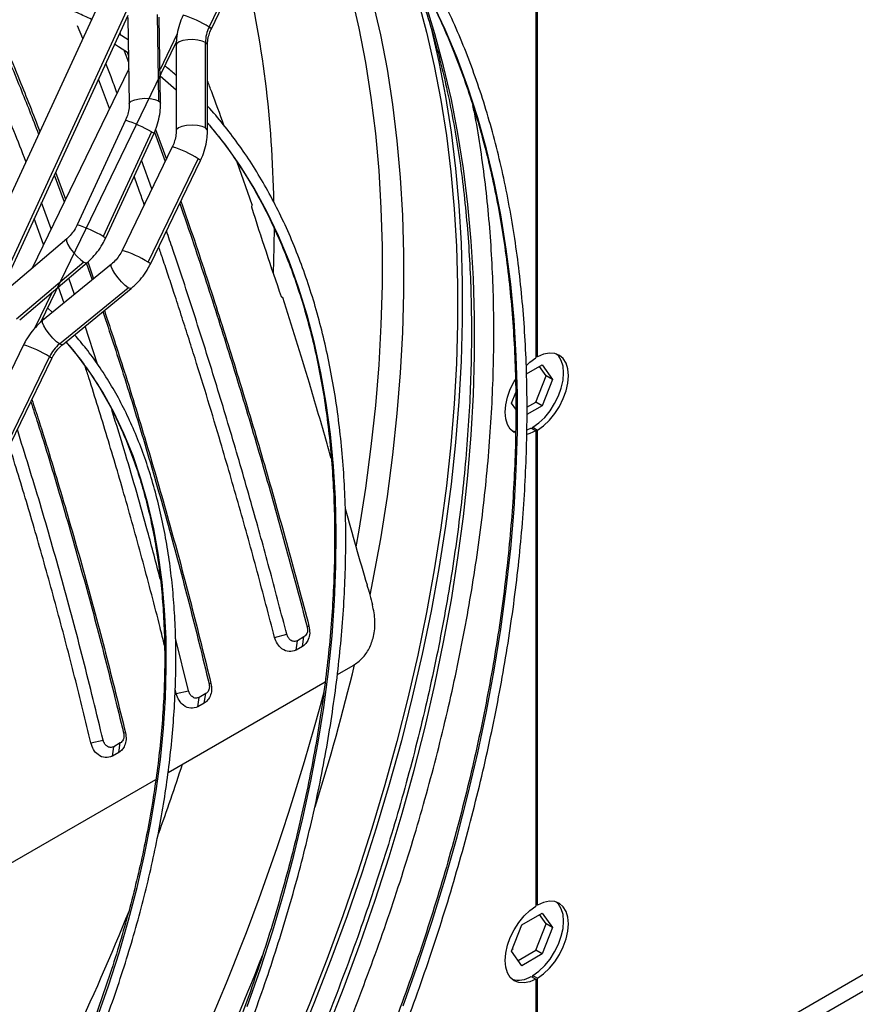
# Model space of a CAD drawing. Units: millimetres. Extents: x 5 to 415, y 3 to 291.
# Drawn here: x 318 to 321, y 81 to 85 of the extents above; entities that cross this region are included whole.
import ezdxf

# ---------------------------------------------------------------- set-up
doc = ezdxf.new("R2010")
doc.units = ezdxf.units.MM

msp = doc.modelspace()

# ---------------------------------------------------------------- linework, layer by layer
at = {"color": 7, "linetype": 'Continuous', "lineweight": 25}
for p, q in [((319.8352, 83.8715), (319.8352, 90.0629)), ((319.8293, 90.045), (319.8293, 83.8681)), ((318.6171, 86.0884), (317.2784, 83.1867)), ((318.6121, 85.1002), (318.766, 85.4181)), ((318.6206, 85.0934), (318.7745, 85.4114)), ((317.8252, 84.0934), (318.3102, 85.1448)), ((318.4185, 85.1468), (318.4232, 84.8259)), ((318.1414, 85.0572), (318.1222, 85.1049)), ((318.3099, 85.1356), (318.3146, 84.8147)), ((318.4313, 84.8164), (318.4266, 85.1373)), ((318.3111, 85.0526), (318.2775, 85.0737)), ((318.2795, 85.0783), (318.2825, 85.0706)), ((317.9858, 84.0014), (318.4899, 85.0427)), ((318.4894, 85.0327), (318.4897, 84.7144)), ((318.5988, 84.7245), (318.5985, 85.0428)), ((318.6063, 84.7145), (318.606, 85.0328)), ((318.2963, 85.012), (318.3124, 84.9696)), ((318.3069, 85.0059), (318.312, 84.9925)), ((318.3127, 84.9444), (317.9537, 84.2027)), ((318.2413, 84.7969), (318.1999, 84.9056)), ((318.301, 84.7531), (318.1213, 84.3636)), ((318.3979, 84.7101), (318.2182, 84.3206)), ((318.2273, 84.3147), (318.407, 84.7043)), ((318.409, 84.7091), (318.4487, 84.5992)), ((318.4131, 84.719), (318.453, 84.6082)), ((318.4751, 84.6538), (318.2885, 84.2683)), ((318.3995, 84.4975), (318.361, 84.6047)), ((318.385, 84.2242), (318.5717, 84.6098)), ((318.3935, 84.2175), (318.5801, 84.603)), ((318.7722, 84.4378), (318.7166, 84.5969)), ((318.0401, 84.5593), (318.0775, 84.4585)), ((318.0357, 84.5498), (318.073, 84.4493)), ((318.0243, 84.3487), (317.9879, 84.4461)), ((317.996, 84.2901), (317.9607, 84.3871)), ((318.0823, 84.3118), (317.8314, 84.0992)), ((318.1459, 84.2247), (317.895, 84.0121)), ((317.9069, 84.0102), (318.1577, 84.2228)), ((318.1543, 84.2223), (318.1766, 84.1582)), ((318.1605, 84.2253), (318.1823, 84.1628)), ((318.2483, 84.217), (317.9924, 84.0073)), ((318.1106, 84.1041), (318.0893, 84.1648)), ((318.0548, 83.9198), (318.3107, 84.1295)), ((318.0664, 83.917), (318.3223, 84.1267)), ((318.028, 84.0385), (318.0112, 84.0538)), ((317.9974, 84.0113), (317.9932, 84.0151)), ((318.1966, 83.8449), (318.1503, 83.9858)), ((317.9212, 83.9165), (317.7672, 83.5986)), ((317.8637, 83.5545), (318.0177, 83.8724)), ((317.8722, 83.5477), (318.0262, 83.8657)), ((319.8352, 83.8715), (319.8293, 83.8749)), ((319.7938, 83.8082), (319.8527, 83.8422)), ((319.8672, 83.8016), (319.8427, 83.8364)), ((319.8527, 83.8422), (319.8908, 83.788)), ((319.8291, 83.7034), (319.8672, 83.8016)), ((319.8908, 83.788), (319.8527, 83.6898)), ((319.8908, 83.788), (319.8672, 83.8016)), ((319.7384, 83.7), (319.7538, 83.7397)), ((319.754, 83.6777), (319.7384, 83.7)), ((319.8527, 83.6898), (319.7956, 83.6568)), ((319.7957, 83.6841), (319.8291, 83.7034)), ((319.8527, 83.6898), (319.8291, 83.7034)), ((324.7393, 83.7024), (320.3803, 81.1859)), ((319.8116, 83.6062), (319.7952, 83.5986)), ((319.8116, 83.6062), (319.8293, 83.596)), ((319.8175, 83.6096), (319.8352, 83.5994)), ((319.8175, 83.6028), (319.8175, 83.6096)), ((319.8352, 81.8302), (319.8352, 83.5994)), ((319.8293, 83.596), (319.8293, 81.8268)), ((318.9841, 82.8687), (318.9774, 82.8662)), ((318.8562, 82.8273), (318.9013, 82.8388)), ((318.9654, 82.8287), (318.9412, 82.8148)), ((318.9599, 82.7938), (318.9654, 82.8287)), ((318.5354, 82.6286), (318.4873, 82.8237)), ((318.9358, 82.7799), (318.9412, 82.8148)), ((318.9599, 82.7938), (318.9358, 82.7799)), ((319.0898, 82.6884), (319.1492, 82.7227)), ((318.4593, 82.3245), (319.0443, 82.6622)), ((318.6189, 82.656), (318.6121, 82.6543)), ((318.49, 82.6178), (318.4859, 82.6348)), ((318.49, 82.6178), (318.5354, 82.6286)), ((318.5998, 82.6177), (318.5755, 82.6037)), ((318.5943, 82.5827), (318.5998, 82.6177)), ((318.5701, 82.5687), (318.5755, 82.6037)), ((318.5943, 82.5827), (318.5701, 82.5687)), ((318.3007, 82.4723), (318.2939, 82.4706)), ((318.1718, 82.4341), (318.2172, 82.4449)), ((318.2816, 82.434), (318.2573, 82.42)), ((318.2761, 82.3991), (318.2816, 82.434)), ((318.2519, 82.3851), (318.2573, 82.42)), ((318.2761, 82.3991), (318.2519, 82.3851)), ((317.8147, 81.9523), (318.4138, 82.2982)), ((319.8352, 81.8302), (319.8293, 81.8336)), ((319.7765, 81.7568), (319.8527, 81.8008)), ((319.8672, 81.7602), (319.8427, 81.7951)), ((319.8527, 81.8008), (319.8908, 81.7466)), ((319.7384, 81.6586), (319.7765, 81.7568)), ((319.8291, 81.662), (319.8672, 81.7602)), ((319.8908, 81.7466), (319.8527, 81.6484)), ((319.8908, 81.7466), (319.8672, 81.7602)), ((319.7765, 81.6044), (319.7384, 81.6586)), ((319.7441, 81.6668), (319.7408, 81.6648)), ((319.7419, 81.6679), (319.7441, 81.6668)), ((319.7629, 81.6238), (319.8291, 81.662)), ((319.8527, 81.6484), (319.8291, 81.662)), ((319.8527, 81.6484), (319.7765, 81.6044)), ((319.8116, 81.5649), (319.8293, 81.5547)), ((319.8175, 81.5683), (319.8352, 81.5581)), ((319.8175, 81.5615), (319.8175, 81.5683)), ((319.8293, 81.5547), (319.8293, 81.1117)), ((319.8352, 81.1151), (319.8352, 81.5581))]:
    msp.add_line(p, q, dxfattribs=at)
at = {"color": 8, "linetype": 'Continuous', "lineweight": 25}
for p, q in [((317.8024, 84.0694), (318.3134, 85.1772)), ((318.4936, 85.0747), (318.4294, 84.9421)), ((318.028, 84.1128), (317.9626, 83.9778)), ((318.9115, 80.2775), (324.8429, 83.7016))]:
    msp.add_line(p, q, dxfattribs=at)
at = {"color": 8, "linetype": 'Continuous', "lineweight": 25, "flags": 128}
for points in [[(319.0636, 85.6667), (319.0663, 85.6606), (319.1109, 85.5503), (319.1516, 85.4361), (319.1883, 85.3181), (319.2211, 85.1966), (319.2499, 85.0715), (319.2746, 84.9431), (319.2952, 84.8115), (319.3117, 84.6768), (319.3242, 84.5392), (319.3324, 84.3988), (319.3366, 84.2558), (319.3366, 84.1103), (319.3324, 83.9625), (319.3242, 83.8125), (319.3117, 83.6606), (319.2952, 83.5068), (319.2746, 83.3514), (319.2499, 83.1944), (319.2211, 83.0362), (319.2108, 82.9839)], [(319.0114, 85.6239), (319.0313, 85.573), (319.0718, 85.4593), (319.1084, 85.3418), (319.1411, 85.2207), (319.1697, 85.0962), (319.1943, 84.9683), (319.2149, 84.8372), (319.2313, 84.7031), (319.2437, 84.5661), (319.252, 84.4262), (319.2561, 84.2838), (319.2561, 84.1389), (319.252, 83.9917), (319.2437, 83.8424), (319.2313, 83.691), (319.2149, 83.5379), (319.1943, 83.3831), (319.1697, 83.2268), (319.1588, 83.1644)], [(319.0519, 81.365), (319.1151, 81.5261), (319.1746, 81.6875), (319.2305, 81.849), (319.2826, 82.0104), (319.331, 82.1716), (319.3755, 82.3323), (319.4161, 82.4924), (319.4528, 82.6517), (319.4855, 82.81), (319.5142, 82.9671), (319.5388, 83.123), (319.5594, 83.2774), (319.5759, 83.4301), (319.5883, 83.581), (319.5966, 83.7299), (319.6007, 83.8767), (319.6007, 84.0211), (319.5966, 84.1631), (319.5883, 84.3025), (319.5759, 84.4391), (319.5594, 84.5727), (319.5388, 84.7033), (319.5142, 84.8307), (319.4855, 84.9548), (319.4528, 85.0753), (319.4161, 85.1922)], [(319.3353, 81.4547), (319.391, 81.6125), (319.4429, 81.7701), (319.4911, 81.9276), (319.5354, 82.0846), (319.5759, 82.2411), (319.6125, 82.3968), (319.6451, 82.5516), (319.6737, 82.7052), (319.6983, 82.8576), (319.7188, 83.0085), (319.7353, 83.1578), (319.7477, 83.3053), (319.7559, 83.4508), (319.76, 83.5942), (319.76, 83.7353), (319.7559, 83.8739), (319.7477, 84.0099), (319.7353, 84.1431), (319.7188, 84.2733), (319.6983, 84.4006), (319.6737, 84.5245), (319.6451, 84.6452), (319.6125, 84.7623), (319.5759, 84.8758), (319.5354, 84.9855), (319.4911, 85.0913), (319.4429, 85.1932)], [(318.6206, 85.0934), (318.6192, 85.0953), (318.6121, 85.1002)], [(318.5985, 85.0428), (318.5864, 85.048), (318.5702, 85.0515), (318.5515, 85.0531), (318.5324, 85.0524), (318.5149, 85.0496), (318.501, 85.0449), (318.4922, 85.039), (318.4894, 85.0327)], [(318.606, 85.0328), (318.6051, 85.0365), (318.5985, 85.0428)], [(318.3146, 84.8147), (318.3154, 84.8179), (318.3222, 84.8242), (318.3351, 84.8295), (318.3525, 84.8331), (318.3724, 84.8346), (318.3924, 84.8338), (318.41, 84.8307), (318.4232, 84.8259)], [(318.4232, 84.8259), (318.4303, 84.8198), (318.4313, 84.8164)], [(318.7544, 81.4524), (318.8035, 81.5933), (318.8489, 81.7341), (318.8904, 81.8747), (318.928, 82.0147), (318.9618, 82.154), (318.9915, 82.2924), (319.0172, 82.4298), (319.0389, 82.5658), (319.0565, 82.7003), (319.07, 82.8332), (319.0793, 82.9641), (319.0845, 83.093), (319.0855, 83.2196), (319.0824, 83.3438), (319.0752, 83.4653), (319.0637, 83.5841), (319.0482, 83.6998), (319.0286, 83.8125), (319.0049, 83.9218), (318.9771, 84.0277), (318.9454, 84.1299), (318.9097, 84.2284), (318.8701, 84.323), (318.8267, 84.4135), (318.7794, 84.4999), (318.7285, 84.582), (318.6739, 84.6596), (318.6158, 84.7327), (318.6063, 84.7439)], [(318.3979, 84.7101), (318.4054, 84.7057), (318.407, 84.7043)], [(318.5988, 84.7245), (318.5859, 84.7299), (318.5685, 84.7335), (318.5485, 84.7348), (318.5286, 84.7336), (318.5109, 84.7301), (318.4977, 84.7248), (318.4906, 84.7181), (318.4897, 84.7144)], [(318.6063, 84.7145), (318.6055, 84.7179), (318.5988, 84.7245)], [(318.5801, 84.603), (318.5788, 84.6048), (318.5717, 84.6098)], [(318.8541, 84.3559), (318.8536, 84.2813), (318.8512, 84.1819)], [(318.0823, 84.3118), (318.0812, 84.3102), (318.0815, 84.3024), (318.0864, 84.2904), (318.0953, 84.2757), (318.1073, 84.2599), (318.1208, 84.245), (318.1342, 84.2328), (318.1459, 84.2247)], [(318.2182, 84.3206), (318.2257, 84.3162), (318.2273, 84.3147)], [(318.1459, 84.2247), (318.1544, 84.2218), (318.1577, 84.2228)], [(318.3935, 84.2175), (318.3922, 84.2193), (318.385, 84.2242)], [(318.3107, 84.1295), (318.2994, 84.1381), (318.2863, 84.1508), (318.2732, 84.166), (318.2614, 84.1819), (318.2526, 84.1966), (318.2477, 84.2083), (318.2474, 84.2156), (318.2483, 84.217)], [(318.3223, 84.1267), (318.319, 84.126), (318.3107, 84.1295)], [(318.0548, 83.9198), (318.0435, 83.9284), (318.0304, 83.9411), (318.0173, 83.9563), (318.0055, 83.9722), (317.9967, 83.9869), (317.9918, 83.9986), (317.9915, 84.0059), (317.9924, 84.0073)], [(318.0664, 83.917), (318.0631, 83.9163), (318.0548, 83.9198)], [(318.1941, 81.4069), (318.2373, 81.5296), (318.2768, 81.6522), (318.3124, 81.7745), (318.3442, 81.8962), (318.3719, 82.0172), (318.3957, 82.1371), (318.4154, 82.2558), (318.4309, 82.373), (318.4424, 82.4885), (318.4497, 82.6022), (318.4528, 82.7136), (318.4518, 82.8227), (318.4466, 82.9293), (318.4372, 83.033), (318.4237, 83.1338), (318.406, 83.2314), (318.3843, 83.3257), (318.3585, 83.4164), (318.3288, 83.5035), (318.2951, 83.5866), (318.2575, 83.6657), (318.2162, 83.7406), (318.1711, 83.8112), (318.1224, 83.8772), (318.0806, 83.9271)], [(318.0262, 83.8657), (318.0246, 83.8677), (318.0177, 83.8724)]]:
    msp.add_lwpolyline(points, dxfattribs=at)
at = {"color": 7, "linetype": 'Continuous', "lineweight": 25, "flags": 128}
for points in [[(319.3889, 85.2024), (319.4216, 85.0808), (319.4504, 84.9558), (319.4751, 84.8273), (319.4957, 84.6957), (319.5123, 84.561), (319.5247, 84.4234), (319.533, 84.283), (319.5371, 84.14), (319.5371, 83.9945), (319.533, 83.8467), (319.5247, 83.6968), (319.5123, 83.5448), (319.4957, 83.391), (319.4751, 83.2356), (319.4504, 83.0787), (319.4216, 82.9204), (319.3889, 82.761), (319.3521, 82.6006), (319.3114, 82.4394), (319.2668, 82.2776), (319.2183, 82.1153), (319.1661, 81.9528), (319.1101, 81.7901), (319.0504, 81.6275), (318.9871, 81.4652), (318.9203, 81.3033)], [(319.4334, 85.1168), (319.4388, 85.0957), (319.4677, 84.9701), (319.4925, 84.8411), (319.5132, 84.7088), (319.5298, 84.5735), (319.5423, 84.4353), (319.5506, 84.2942), (319.5548, 84.1505), (319.5548, 84.0044), (319.5506, 83.8559), (319.5423, 83.7052), (319.5298, 83.5526), (319.5132, 83.3981), (319.4925, 83.242), (319.4677, 83.0843), (319.4388, 82.9253), (319.4059, 82.7652), (319.3689, 82.6041), (319.328, 82.4421), (319.2832, 82.2796), (319.2345, 82.1165), (319.1821, 81.9532), (319.1258, 81.7898), (319.0658, 81.6265), (319.0023, 81.4634), (318.9351, 81.3007)], [(318.3119, 85.0034), (318.2749, 85.0268), (318.2599, 85.0358)], [(318.4895, 84.8646), (318.4892, 84.8649), (318.4298, 84.9166)], [(319.7924, 83.8388), (319.8067, 83.8519), (319.8293, 83.8681)], [(319.8175, 83.6096), (319.8401, 83.6259), (319.8617, 83.6465), (319.8816, 83.6707), (319.8989, 83.6977), (319.9132, 83.7264), (319.9237, 83.7557), (319.9302, 83.7846), (319.9324, 83.812), (319.9302, 83.8369), (319.9237, 83.8583), (319.9132, 83.8754), (319.9063, 83.8824)], [(319.8352, 83.5994), (319.8578, 83.6156), (319.8794, 83.6363), (319.8992, 83.6605), (319.9166, 83.6875), (319.9309, 83.7162), (319.9414, 83.7455), (319.9479, 83.7744), (319.9501, 83.8018), (319.9479, 83.8267), (319.9414, 83.8481), (319.9309, 83.8652), (319.9166, 83.8775), (319.8992, 83.8844), (319.8794, 83.8857), (319.8578, 83.8814), (319.8352, 83.8715)], [(319.7489, 83.5894), (319.7479, 83.5901), (319.7337, 83.6023), (319.7231, 83.6195), (319.7166, 83.6409), (319.7144, 83.6657), (319.7166, 83.6931), (319.7231, 83.7221), (319.7337, 83.7514), (319.7479, 83.7801), (319.7515, 83.7863)], [(319.7526, 83.5924), (319.7476, 83.5933), (319.7406, 83.5954)], [(319.8293, 83.596), (319.8067, 83.5862), (319.7948, 83.5831)], [(319.8175, 81.5683), (319.8401, 81.5845), (319.8617, 81.6051), (319.8816, 81.6294), (319.8989, 81.6563), (319.9132, 81.685), (319.9237, 81.7144), (319.9302, 81.7433), (319.9324, 81.7707), (319.9302, 81.7955), (319.9237, 81.8169), (319.9132, 81.8341), (319.9063, 81.8411)], [(319.8352, 81.5581), (319.8578, 81.5743), (319.8794, 81.5949), (319.8992, 81.6191), (319.9166, 81.6461), (319.9309, 81.6748), (319.9414, 81.7042), (319.9479, 81.7331), (319.9501, 81.7605), (319.9479, 81.7853), (319.9414, 81.8067), (319.9309, 81.8239), (319.9166, 81.8362), (319.8992, 81.8431), (319.8794, 81.8444), (319.8578, 81.84), (319.8352, 81.8302)], [(319.8293, 81.5547), (319.8067, 81.5448), (319.7851, 81.5405), (319.7653, 81.5418), (319.7479, 81.5487), (319.7337, 81.561), (319.7231, 81.5781), (319.7166, 81.5995), (319.7144, 81.6244), (319.7166, 81.6518), (319.7231, 81.6807), (319.7337, 81.7101), (319.7479, 81.7387), (319.7653, 81.7657), (319.7851, 81.79), (319.8067, 81.8106), (319.8293, 81.8268)]]:
    msp.add_lwpolyline(points, dxfattribs=at)
at = {"color": 8, "linetype": 'Continuous', "lineweight": 25}
for centre, radius, start, end in [((314.7937, 84.3921), 4.0599, 0.7987, 13.5308), ((318.4141, 84.7945), 0.3642, 57.0783, 73.8294), ((318.117, 84.2084), 0.575, 60.7569, 71.3357), ((318.3737, 84.304), 0.3642, 57.0783, 73.8294), ((317.9373, 83.8189), 0.575, 60.7569, 71.3357), ((318.1871, 83.9185), 0.3642, 57.0783, 73.8294), ((317.8113, 83.5482), 0.3844, 57.5207, 73.387), ((311.51, 84.5613), 7.8611, 342.4919, 346.49295), ((310.5972, 84.8562), 8.733, 331.06674, 345.19378), ((310.6812, 84.8904), 8.2318, 340.14957, 342.06448), ((310.0067, 85.157), 8.9572, 331.17086, 338.06077), ((310.2856, 84.9978), 9.162, 331.24192, 338.51942)]:
    msp.add_arc(centre, radius, start, end, dxfattribs=at)
at = {"color": 7, "linetype": 'Continuous', "lineweight": 25}
for centre, radius, start, end in [((318.7307, 85.0418), 0.1322, 153.817, 179.5823), ((330.0224, 87.9685), 11.7955, 197.45337, 199.16564), ((318.1444, 83.8114), 0.1406, 129.5395, 154.2562), ((331.5596, 86.3783), 12.8069, 195.18821, 195.53439), ((319.7642, 81.6368), 0.0861, 254.0294, 303.3801)]:
    msp.add_arc(centre, radius, start, end, dxfattribs=at)
msp.add_ellipse((323.7968, 84.1483), major_axis=(-2.4354, 7.3768), ratio=0.607992, start_param=1.484676, end_param=1.52283, dxfattribs=at)
for points, knots in [([(318.8522, 80.304), (318.8643, 80.3262), (318.9026, 80.3966), (318.9642, 80.5165), (319.037, 80.6636), (319.1067, 80.8116), (319.1735, 80.9605), (319.2371, 81.1099), (319.2976, 81.2599), (319.3549, 81.4101), (319.4088, 81.5606), (319.4595, 81.711), (319.5068, 81.8613), (319.5506, 82.0114), (319.591, 82.161), (319.6279, 82.31), (319.6612, 82.4582), (319.6909, 82.6056), (319.717, 82.7519), (319.7394, 82.897), (319.7582, 83.0408), (319.7732, 83.1831), (319.7846, 83.3238), (319.7923, 83.4627), (319.7962, 83.5996), (319.7964, 83.7346), (319.7928, 83.8673), (319.7855, 83.9977), (319.7745, 84.1256), (319.7598, 84.2509), (319.7413, 84.3735), (319.7192, 84.4933), (319.6934, 84.6101), (319.6639, 84.7238), (319.6309, 84.8343), (319.5943, 84.9414), (319.5541, 85.0451), (319.5104, 85.1453), (319.4633, 85.2418), (319.4128, 85.3346), (319.3589, 85.4235), (319.3018, 85.5085), (319.2413, 85.5893), (319.1811, 85.6627), (319.1395, 85.7071), (319.1204, 85.7275)], [0, 0, 0, 0, 0.010871, 0.034503, 0.058136, 0.081769, 0.105402, 0.129036, 0.15267, 0.176304, 0.199939, 0.223574, 0.24721, 0.270847, 0.294484, 0.318122, 0.341761, 0.3654, 0.38904, 0.412682, 0.436324, 0.459967, 0.483611, 0.507255, 0.530901, 0.554547, 0.578193, 0.60184, 0.625488, 0.649135, 0.672781, 0.696427, 0.720071, 0.743714, 0.767354, 0.790991, 0.814624, 0.838252, 0.861874, 0.88549, 0.909099, 0.9327, 0.956293, 0.979877, 1, 1, 1, 1]), ([(319.122, 85.6642), (319.1304, 85.6551), (319.1608, 85.6224), (319.21, 85.5615), (319.2697, 85.4817), (319.326, 85.3976), (319.3791, 85.3097), (319.4288, 85.2179), (319.4751, 85.1223), (319.5181, 85.0232), (319.5575, 84.9205), (319.5935, 84.8143), (319.626, 84.7049), (319.6548, 84.5922), (319.6801, 84.4764), (319.7017, 84.3576), (319.7197, 84.236), (319.734, 84.1116), (319.7446, 83.9846), (319.7516, 83.8552), (319.7548, 83.7233), (319.7543, 83.5893), (319.7501, 83.4532), (319.7422, 83.3151), (319.7306, 83.1753), (319.7154, 83.0338), (319.6964, 82.8908), (319.6738, 82.7464), (319.6475, 82.6008), (319.6177, 82.4542), (319.5843, 82.3067), (319.5473, 82.1584), (319.5068, 82.0095), (319.4629, 81.8602), (319.4155, 81.7105), (319.3648, 81.5607), (319.3107, 81.411), (319.2534, 81.2614), (319.1929, 81.1121), (319.1292, 80.9633), (319.0625, 80.8152), (318.9928, 80.6678), (318.92, 80.5214), (318.8608, 80.4066), (318.8251, 80.3412), (318.8155, 80.3237)], [0, 0, 0, 0, 0.009116, 0.033136, 0.057147, 0.081149, 0.105142, 0.129126, 0.153102, 0.177072, 0.201035, 0.224993, 0.248946, 0.272895, 0.296842, 0.320786, 0.344729, 0.36867, 0.39261, 0.416551, 0.440491, 0.464431, 0.488371, 0.512312, 0.536253, 0.560195, 0.584138, 0.608081, 0.632025, 0.65597, 0.679916, 0.703863, 0.72781, 0.751758, 0.775707, 0.799656, 0.823606, 0.847557, 0.871508, 0.895459, 0.919411, 0.943363, 0.967315, 0.991267, 1, 1, 1, 1]), ([(319.3467, 85.3617), (319.3574, 85.3349), (319.3818, 85.2735), (319.4159, 85.1734), (319.4496, 85.0624), (319.4797, 84.948), (319.5061, 84.8305), (319.529, 84.71), (319.5483, 84.5867), (319.5639, 84.4605), (319.5758, 84.3317), (319.5841, 84.2003), (319.5886, 84.0665), (319.5895, 83.9305), (319.5867, 83.7923), (319.5802, 83.6521), (319.57, 83.51), (319.5561, 83.3663), (319.5385, 83.2209), (319.5173, 83.074), (319.4924, 82.9259), (319.4639, 82.7766), (319.4318, 82.6264), (319.3962, 82.4752), (319.357, 82.3234), (319.3144, 82.171), (319.2683, 82.0182), (319.2188, 81.8651), (319.166, 81.712), (319.1098, 81.5588), (319.0504, 81.4059), (318.9879, 81.2534), (318.9222, 81.1013), (318.8534, 80.9499), (318.7817, 80.7993), (318.7068, 80.6497), (318.6448, 80.5299), (318.6067, 80.4604), (318.5955, 80.44)], [0, 0, 0, 0, 0.022135, 0.050574, 0.079003, 0.107424, 0.135838, 0.164246, 0.19265, 0.221052, 0.249451, 0.27785, 0.306248, 0.334646, 0.363045, 0.391444, 0.419845, 0.448247, 0.47665, 0.505056, 0.533463, 0.561871, 0.590282, 0.618694, 0.647108, 0.675524, 0.703941, 0.732359, 0.760779, 0.7892, 0.817623, 0.846046, 0.87447, 0.902895, 0.931321, 0.959747, 0.988174, 1, 1, 1, 1]), ([(318.1741, 85.1283), (318.157, 85.1366), (318.1142, 85.1571), (318.043, 85.1847), (317.9609, 85.2117), (317.8764, 85.2338), (317.7899, 85.2511), (317.7013, 85.2637), (317.6109, 85.2715), (317.5186, 85.2744), (317.4246, 85.2726), (317.3291, 85.2659), (317.2322, 85.2544), (317.1339, 85.2381), (317.0345, 85.217), (316.934, 85.1912), (316.8326, 85.1606), (316.7305, 85.1254), (316.6276, 85.0856), (316.5243, 85.0411), (316.4206, 84.9923), (316.3166, 84.9385), (316.2461, 84.9003), (316.2103, 84.8789), (316.2091, 84.8783)], [0, 0, 0, 0, 0.032176, 0.080323, 0.12848, 0.176653, 0.224845, 0.27306, 0.321299, 0.369562, 0.41785, 0.466161, 0.514492, 0.562842, 0.611207, 0.659586, 0.707975, 0.756373, 0.804776, 0.853185, 0.901596, 0.950009, 0.998422, 1, 1, 1, 1]), ([(317.8027, 85.1484), (317.8376, 85.0673), (317.8982, 84.9262), (317.9569, 84.7757), (317.9819, 84.7117)], [0, 0, 0, 0, 0.57457, 1, 1, 1, 1]), ([(318.5156, 85.1443), (318.5128, 85.1381), (318.505, 85.1213), (318.496, 85.0923), (318.4902, 85.061), (318.4896, 85.0411), (318.4894, 85.0327)], [0, 0, 0, 0, 0.1726424, 0.4750523, 0.7782361, 1, 1, 1, 1]), ([(317.8039, 85.1221), (317.8393, 85.0402), (317.898, 84.9043), (317.9547, 84.7592), (317.9773, 84.7016)], [0, 0, 0, 0, 0.602438, 1, 1, 1, 1]), ([(317.9301, 84.5993), (317.9001, 84.6756), (317.8369, 84.8367), (317.7714, 84.9876), (317.7369, 85.0671)], [0, 0, 0, 0, 0.473624, 1, 1, 1, 1]), ([(318.606, 85.0328), (318.6061, 85.0362), (318.6064, 85.0468), (318.6096, 85.0651), (318.6153, 85.0821), (318.6195, 85.0912), (318.6206, 85.0934)], [0, 0, 0, 0, 0.172717, 0.541941, 0.889499, 1, 1, 1, 1]), ([(318.2692, 84.8546), (318.2618, 84.8746), (318.2479, 84.9121), (318.2338, 84.9481), (318.2272, 84.9649)], [0, 0, 0, 0, 0.533541, 1, 1, 1, 1]), ([(318.4895, 84.92), (318.4873, 84.922), (318.4739, 84.9345), (318.4595, 84.9456), (318.4474, 84.9549)], [0, 0, 0, 0, 0.161588, 1, 1, 1, 1]), ([(318.6672, 84.7344), (318.6522, 84.7762), (318.632, 84.8321), (318.6114, 84.8862), (318.6062, 84.8999)], [0, 0, 0, 0, 0.745981, 1, 1, 1, 1]), ([(318.3146, 84.8147), (318.3146, 84.8112), (318.3145, 84.8005), (318.3116, 84.7819), (318.3061, 84.7646), (318.302, 84.7554), (318.301, 84.7531)], [0, 0, 0, 0, 0.172794, 0.540977, 0.888182, 1, 1, 1, 1]), ([(318.407, 84.7043), (318.4097, 84.7104), (318.4171, 84.7275), (318.4256, 84.7566), (318.4309, 84.7881), (318.4312, 84.808), (318.4313, 84.8164)], [0, 0, 0, 0, 0.172785, 0.475497, 0.779002, 1, 1, 1, 1]), ([(318.3885, 80.552), (318.3901, 80.555), (318.4153, 80.601), (318.4612, 80.6911), (318.5261, 80.8221), (318.5877, 80.9542), (318.6463, 81.0871), (318.7018, 81.2205), (318.7541, 81.3543), (318.8031, 81.4883), (318.8489, 81.6224), (318.8912, 81.7564), (318.9301, 81.8901), (318.9656, 82.0234), (318.9975, 82.156), (319.0259, 82.2878), (319.0506, 82.4187), (319.0717, 82.5484), (319.0891, 82.6769), (319.1029, 82.8039), (319.1129, 82.9292), (319.1192, 83.0528), (319.1218, 83.1744), (319.1206, 83.294), (319.1157, 83.4112), (319.1071, 83.5261), (319.0947, 83.6384), (319.0786, 83.7481), (319.0588, 83.8549), (319.0354, 83.9587), (319.0083, 84.0594), (318.9776, 84.1568), (318.9433, 84.2509), (318.9055, 84.3415), (318.8643, 84.4284), (318.8196, 84.5116), (318.7716, 84.591), (318.7203, 84.6665), (318.6654, 84.7375), (318.6273, 84.7837), (318.6066, 84.8052), (318.6062, 84.8056)], [0, 0, 0, 0, 0.0019103, 0.0288695, 0.0558288, 0.0827885, 0.1097486, 0.1367092, 0.1636705, 0.1906325, 0.2175953, 0.2445591, 0.2715238, 0.2984897, 0.3254568, 0.3524251, 0.3793948, 0.4063658, 0.4333383, 0.4603122, 0.4872874, 0.514264, 0.5412418, 0.5682206, 0.5952003, 0.6221805, 0.6491607, 0.6761403, 0.7031186, 0.7300947, 0.7570677, 0.7840364, 0.8109996, 0.8379559, 0.8649036, 0.8918414, 0.9187678, 0.9456816, 0.9725817, 0.9994677, 1, 1, 1, 1]), ([(318.6698, 80.4016), (318.6945, 80.4475), (318.7459, 80.5431), (318.8205, 80.6898), (318.8943, 80.8411), (318.9651, 80.9933), (319.0328, 81.1463), (319.0974, 81.2998), (319.1589, 81.4538), (319.2171, 81.6081), (319.272, 81.7626), (319.3236, 81.917), (319.3718, 82.0714), (319.4166, 82.2254), (319.4579, 82.379), (319.4956, 82.532), (319.5298, 82.6843), (319.5604, 82.8357), (319.5874, 82.986), (319.6107, 83.1352), (319.6304, 83.2831), (319.6463, 83.4295), (319.6586, 83.5744), (319.6671, 83.7175), (319.6719, 83.8587), (319.6729, 83.9979), (319.6702, 84.1349), (319.6637, 84.2697), (319.6535, 84.402), (319.6396, 84.5319), (319.6216, 84.6589), (319.6066, 84.7509), (319.5964, 84.7996), (319.5947, 84.8079)], [0, 0, 0, 0, 0.030739, 0.063908, 0.097077, 0.130246, 0.163416, 0.196587, 0.229759, 0.262932, 0.296107, 0.329282, 0.36246, 0.395638, 0.428819, 0.462002, 0.495186, 0.528373, 0.561562, 0.594753, 0.627947, 0.661142, 0.69434, 0.72754, 0.760742, 0.793946, 0.827151, 0.860357, 0.893564, 0.926771, 0.959977, 0.993181, 1, 1, 1, 1]), ([(318.6063, 84.7425), (318.6244, 84.7208), (318.6611, 84.6766), (318.7124, 84.6048), (318.7613, 84.5286), (318.8069, 84.4485), (318.8491, 84.3646), (318.8879, 84.277), (318.9232, 84.1859), (318.9551, 84.0914), (318.9834, 83.9935), (319.0082, 83.8925), (319.0293, 83.7884), (319.0468, 83.6813), (319.0606, 83.5715), (319.0708, 83.459), (319.0773, 83.344), (319.0801, 83.2266), (319.0791, 83.1071), (319.0745, 82.9855), (319.0662, 82.862), (319.0541, 82.7367), (319.0384, 82.6099), (319.0191, 82.4817), (318.996, 82.3522), (318.9694, 82.2217), (318.9393, 82.0903), (318.9055, 81.9582), (318.8683, 81.8254), (318.8277, 81.6924), (318.7836, 81.5591), (318.7363, 81.4257), (318.6856, 81.2925), (318.6317, 81.1596), (318.5747, 81.0272), (318.5147, 80.8955), (318.4515, 80.7646), (318.3971, 80.6566), (318.3628, 80.5928), (318.3515, 80.5717)], [0, 0, 0, 0, 0.02669, 0.054196, 0.081687, 0.109164, 0.136627, 0.164079, 0.191519, 0.218951, 0.246376, 0.273795, 0.301209, 0.32862, 0.356028, 0.383435, 0.410841, 0.438247, 0.465653, 0.493059, 0.520467, 0.547875, 0.575284, 0.602694, 0.630106, 0.657519, 0.684933, 0.712349, 0.739765, 0.767183, 0.794602, 0.822022, 0.849442, 0.876864, 0.904286, 0.931709, 0.959132, 0.986555, 1, 1, 1, 1]), ([(318.4897, 84.7144), (318.4896, 84.7111), (318.4893, 84.7005), (318.4861, 84.6822), (318.4804, 84.6651), (318.4762, 84.656), (318.4751, 84.6538)], [0, 0, 0, 0, 0.172717, 0.541941, 0.889499, 1, 1, 1, 1]), ([(318.5801, 84.603), (318.583, 84.6091), (318.5907, 84.626), (318.5997, 84.6549), (318.6055, 84.6863), (318.6061, 84.7061), (318.6063, 84.7145)], [0, 0, 0, 0, 0.172642, 0.475052, 0.778236, 1, 1, 1, 1]), ([(318.3708, 84.4383), (318.365, 84.4549), (318.3526, 84.4906), (318.34, 84.5257), (318.3333, 84.5445)], [0, 0, 0, 0, 0.464238, 1, 1, 1, 1]), ([(318.5028, 84.4433), (318.5204, 84.3925), (318.5694, 84.251), (318.6467, 84.0128), (318.7347, 83.7307), (318.819, 83.4455), (318.9005, 83.1572), (318.9518, 82.9632), (318.9774, 82.8662)], [0, 0, 0, 0, 0.1020623, 0.2842485, 0.4631908, 0.6421389, 0.8210553, 1, 1, 1, 1]), ([(318.5071, 84.4521), (318.5238, 84.4035), (318.5723, 84.2635), (318.6494, 84.0258), (318.7383, 83.7411), (318.8236, 83.4533), (318.906, 83.1623), (318.958, 82.9666), (318.9841, 82.8687)], [0, 0, 0, 0, 0.097078, 0.280275, 0.46021, 0.640151, 0.820062, 1, 1, 1, 1]), ([(318.7722, 84.4378), (318.7718, 84.4365), (318.771, 84.4341), (318.7703, 84.4317), (318.77, 84.4307)], [0, 0, 0, 0, 0.56, 1, 1, 1, 1]), ([(318.1213, 84.3636), (318.1196, 84.3601), (318.1144, 84.3494), (318.1032, 84.3327), (318.0911, 84.3194), (318.0838, 84.3131), (318.0823, 84.3118)], [0, 0, 0, 0, 0.174162, 0.538645, 0.902762, 1, 1, 1, 1]), ([(318.9013, 82.8388), (318.8811, 82.9161), (318.841, 83.0697), (318.7756, 83.3063), (318.7059, 83.548), (318.6317, 83.7942), (318.5554, 84.0357), (318.4958, 84.218), (318.4613, 84.318), (318.4533, 84.3411)], [0, 0, 0, 0, 0.1499156, 0.2980777, 0.4621611, 0.6259146, 0.7888145, 0.9514304, 1, 1, 1, 1]), ([(318.1577, 84.2228), (318.1627, 84.2272), (318.1764, 84.2393), (318.1962, 84.2621), (318.2144, 84.2887), (318.2234, 84.307), (318.2273, 84.3147)], [0, 0, 0, 0, 0.174468, 0.476103, 0.778449, 1, 1, 1, 1]), ([(318.2885, 84.2683), (318.2867, 84.2649), (318.2813, 84.2543), (318.2698, 84.2378), (318.2574, 84.2246), (318.2499, 84.2183), (318.2483, 84.217)], [0, 0, 0, 0, 0.174034, 0.538486, 0.902658, 1, 1, 1, 1]), ([(318.8562, 82.8273), (318.8348, 82.909), (318.7921, 83.072), (318.7248, 83.3144), (318.6479, 83.58), (318.588, 83.7768), (318.547, 83.907), (318.5342, 83.9473), (318.5214, 83.9876), (318.5085, 84.0277), (318.4956, 84.0677), (318.4799, 84.1158), (318.4614, 84.1718), (318.4421, 84.2299), (318.4297, 84.2663), (318.4246, 84.2816)], [0, 0, 0, 0, 0.164101, 0.327236, 0.490224, 0.706162, 0.734401, 0.762636, 0.790866, 0.819093, 0.847318, 0.875543, 0.921262, 0.966984, 1, 1, 1, 1]), ([(318.3223, 84.1267), (318.3273, 84.1311), (318.3412, 84.143), (318.3615, 84.1655), (318.3802, 84.1918), (318.3896, 84.2099), (318.3935, 84.2175)], [0, 0, 0, 0, 0.174321, 0.476426, 0.779221, 1, 1, 1, 1]), ([(318.0723, 84.0728), (318.0717, 84.0746), (318.0646, 84.0958), (318.0573, 84.1164), (318.0506, 84.1353)], [0, 0, 0, 0, 0.086754, 1, 1, 1, 1]), ([(318.8807, 84.096), (318.8817, 84.0955), (318.8836, 84.0946), (318.8854, 84.0937), (318.8863, 84.0933)], [0, 0, 0, 0, 0.56, 1, 1, 1, 1]), ([(319.0671, 83.4928), (319.0603, 83.5171), (319.0338, 83.6113), (318.9901, 83.7586), (318.9366, 83.9346), (318.903, 84.0404), (318.8863, 84.0933)], [0, 0, 0, 0, 0.1192585, 0.4631328, 0.7319682, 1, 1, 1, 1]), ([(318.2167, 84.0402), (318.2422, 83.9632), (318.2976, 83.7958), (318.3786, 83.5299), (318.4606, 83.2444), (318.5391, 82.9521), (318.5876, 82.7541), (318.6121, 82.6543)], [0, 0, 0, 0, 0.173689, 0.377299, 0.582279, 0.789552, 1, 1, 1, 1]), ([(318.2222, 84.0447), (318.247, 83.9697), (318.3023, 83.8023), (318.3838, 83.5348), (318.467, 83.2453), (318.546, 82.952), (318.5946, 82.7547), (318.6189, 82.656)], [0, 0, 0, 0, 0.168724, 0.376537, 0.584363, 0.792159, 1, 1, 1, 1]), ([(317.9924, 84.0073), (317.9873, 84.0029), (317.9735, 83.991), (317.9532, 83.9685), (317.9345, 83.9422), (317.9251, 83.9241), (317.9212, 83.9165)], [0, 0, 0, 0, 0.174321, 0.476426, 0.779221, 1, 1, 1, 1]), ([(318.077, 83.9294), (318.0817, 83.9243), (318.1033, 83.9009), (318.1389, 83.855), (318.1835, 83.7916), (318.2247, 83.724), (318.2625, 83.6526), (318.297, 83.5775), (318.328, 83.4988), (318.3555, 83.4167), (318.3796, 83.3313), (318.4, 83.2428), (318.4168, 83.1512), (318.43, 83.0567), (318.4395, 82.9596), (318.4453, 82.8599), (318.4475, 82.7579), (318.4459, 82.6537), (318.4406, 82.5475), (318.4317, 82.4394), (318.419, 82.3297), (318.4027, 82.2186), (318.3828, 82.1062), (318.3592, 81.9927), (318.3321, 81.8784), (318.3015, 81.7634), (318.2674, 81.6479), (318.2299, 81.5321), (318.1891, 81.4163), (318.145, 81.3006), (318.0976, 81.1853), (318.0472, 81.0704), (317.9936, 80.9564), (317.9499, 80.8676), (317.9232, 80.8174), (317.9163, 80.8044)], [0, 0, 0, 0, 0.008795, 0.040558, 0.072294, 0.104005, 0.135691, 0.167354, 0.198999, 0.230627, 0.262242, 0.293847, 0.325445, 0.357037, 0.388627, 0.420214, 0.451801, 0.483389, 0.514977, 0.546566, 0.578157, 0.609751, 0.641346, 0.672944, 0.704544, 0.736146, 0.76775, 0.799356, 0.830964, 0.862573, 0.894183, 0.925795, 0.957408, 0.989021, 1, 1, 1, 1]), ([(317.9531, 80.7847), (317.9691, 80.8153), (318.0046, 80.8836), (318.0563, 80.9909), (318.1088, 81.1061), (318.1582, 81.222), (318.2044, 81.3384), (318.2473, 81.455), (318.2869, 81.5717), (318.3232, 81.6882), (318.356, 81.8045), (318.3853, 81.9202), (318.411, 82.0352), (318.4332, 82.1493), (318.4517, 82.2622), (318.4665, 82.3739), (318.4776, 82.4841), (318.485, 82.5926), (318.4887, 82.6993), (318.4886, 82.804), (318.4848, 82.9064), (318.4773, 83.0064), (318.466, 83.1039), (318.451, 83.1987), (318.4323, 83.2905), (318.4099, 83.3793), (318.3839, 83.465), (318.3543, 83.5472), (318.3212, 83.626), (318.2846, 83.7011), (318.2446, 83.7725), (318.2012, 83.8399), (318.157, 83.9007), (318.1257, 83.937), (318.1112, 83.9538)], [0, 0, 0, 0, 0.025609, 0.057178, 0.088748, 0.120319, 0.15189, 0.183463, 0.215037, 0.246613, 0.278191, 0.309771, 0.341353, 0.372937, 0.404524, 0.436113, 0.467705, 0.4993, 0.530896, 0.562495, 0.594096, 0.625697, 0.657299, 0.688899, 0.720497, 0.75209, 0.783676, 0.815253, 0.846819, 0.878369, 0.909901, 0.941412, 0.9729, 1, 1, 1, 1]), ([(318.0262, 83.8657), (318.0279, 83.8691), (318.0334, 83.8797), (318.0449, 83.8962), (318.0573, 83.9094), (318.0648, 83.9157), (318.0664, 83.917)], [0, 0, 0, 0, 0.174034, 0.538486, 0.902658, 1, 1, 1, 1]), ([(318.446, 82.7975), (318.4406, 82.8197), (318.4153, 82.9235), (318.3665, 83.1075), (318.3115, 83.3062), (318.2665, 83.461), (318.2331, 83.5731), (318.199, 83.6842), (318.1714, 83.7725), (318.1549, 83.8234), (318.1502, 83.8379)], [0, 0, 0, 0, 0.062545, 0.292377, 0.522075, 0.630895, 0.739562, 0.848124, 0.956628, 1, 1, 1, 1]), ([(317.9523, 83.7131), (317.9608, 83.6871), (317.9998, 83.5686), (318.0655, 83.3509), (318.1489, 83.0617), (318.2278, 82.7683), (318.2764, 82.571), (318.3007, 82.4723)], [0, 0, 0, 0, 0.065524, 0.299136, 0.532763, 0.766356, 1, 1, 1, 1]), ([(317.9482, 83.7046), (317.9569, 83.6779), (317.9955, 83.5607), (318.0603, 83.346), (318.1424, 83.0608), (318.2209, 82.7684), (318.2694, 82.5704), (318.2939, 82.4706)], [0, 0, 0, 0, 0.067705, 0.297431, 0.528701, 0.76256, 1, 1, 1, 1]), ([(318.4305, 83.0443), (318.4149, 83.1038), (318.3736, 83.2602), (318.3132, 83.4708), (318.2672, 83.6193), (318.2502, 83.6741)], [0, 0, 0, 0, 0.278907, 0.733422, 1, 1, 1, 1]), ([(318.2172, 82.4449), (318.1929, 82.5452), (318.1446, 82.7444), (318.0658, 83.0383), (317.9842, 83.3245), (317.9266, 83.5095), (317.8981, 83.601)], [0, 0, 0, 0, 0.255446, 0.507092, 0.756115, 1, 1, 1, 1]), ([(318.1718, 82.4341), (318.152, 82.5163), (318.1124, 82.6802), (318.0484, 82.9239), (317.9933, 83.1225), (317.9484, 83.2773), (317.9149, 83.3894), (317.8883, 83.4767), (317.8726, 83.5262), (317.8686, 83.5391)], [0, 0, 0, 0, 0.219162, 0.437032, 0.654775, 0.757931, 0.860943, 0.963854, 1, 1, 1, 1]), ([(319.1492, 82.7227), (319.1608, 82.7308), (319.1839, 82.7472), (319.2094, 82.785), (319.2266, 82.8323), (319.2328, 82.8888), (319.2247, 82.9285), (319.2206, 82.9484)], [0, 0, 0, 0, 0.18681, 0.373594, 0.560349, 0.780194, 1, 1, 1, 1]), ([(318.9841, 82.8687), (318.9855, 82.8601), (318.9884, 82.8431), (318.983, 82.8205), (318.9733, 82.8035), (318.9644, 82.797), (318.9599, 82.7938)], [0, 0, 0, 0, 0.283766, 0.564262, 0.78254, 1, 1, 1, 1]), ([(318.9774, 82.8662), (318.9781, 82.8619), (318.9796, 82.8534), (318.9769, 82.842), (318.9719, 82.8335), (318.9675, 82.8303), (318.9654, 82.8287)], [0, 0, 0, 0, 0.282776, 0.5693414, 0.7863007, 1, 1, 1, 1]), ([(318.9412, 82.8148), (318.937, 82.8133), (318.9285, 82.8103), (318.9156, 82.816), (318.9059, 82.826), (318.9029, 82.8345), (318.9013, 82.8388)], [0, 0, 0, 0, 0.274572, 0.551269, 0.772691, 1, 1, 1, 1]), ([(318.9358, 82.7799), (318.9273, 82.7768), (318.9102, 82.7708), (318.8844, 82.7821), (318.8652, 82.8021), (318.8592, 82.8189), (318.8562, 82.8273)], [0, 0, 0, 0, 0.276087, 0.555153, 0.777027, 1, 1, 1, 1]), ([(318.6189, 82.656), (318.6202, 82.6476), (318.6227, 82.6309), (318.6172, 82.6088), (318.6074, 82.5922), (318.5987, 82.5859), (318.5943, 82.5827)], [0, 0, 0, 0, 0.283745, 0.564216, 0.782502, 1, 1, 1, 1]), ([(318.6121, 82.6543), (318.6127, 82.6501), (318.614, 82.6417), (318.6111, 82.6306), (318.6062, 82.6223), (318.6019, 82.6192), (318.5998, 82.6177)], [0, 0, 0, 0, 0.282389, 0.56976, 0.786449, 1, 1, 1, 1]), ([(318.5701, 82.5687), (318.5615, 82.5657), (318.5441, 82.5596), (318.5179, 82.5714), (318.4988, 82.5921), (318.493, 82.6092), (318.49, 82.6178)], [0, 0, 0, 0, 0.276037, 0.555122, 0.777036, 1, 1, 1, 1]), ([(318.5755, 82.6037), (318.5712, 82.6022), (318.5625, 82.5991), (318.5495, 82.6051), (318.5398, 82.6155), (318.5369, 82.6242), (318.5354, 82.6286)], [0, 0, 0, 0, 0.2745788, 0.5512893, 0.7727032, 1, 1, 1, 1]), ([(318.3007, 82.4723), (318.302, 82.4639), (318.3045, 82.4472), (318.299, 82.4252), (318.2892, 82.4085), (318.2805, 82.4022), (318.2761, 82.3991)], [0, 0, 0, 0, 0.283745, 0.564216, 0.782502, 1, 1, 1, 1]), ([(318.2939, 82.4706), (318.2945, 82.4664), (318.2958, 82.458), (318.2929, 82.4469), (318.288, 82.4386), (318.2837, 82.4355), (318.2816, 82.434)], [0, 0, 0, 0, 0.282389, 0.56976, 0.786449, 1, 1, 1, 1]), ([(318.2519, 82.3851), (318.2433, 82.382), (318.2259, 82.3759), (318.1997, 82.3877), (318.1806, 82.4084), (318.1748, 82.4256), (318.1718, 82.4341)], [0, 0, 0, 0, 0.276037, 0.555122, 0.777036, 1, 1, 1, 1]), ([(318.2573, 82.42), (318.253, 82.4185), (318.2443, 82.4154), (318.2313, 82.4214), (318.2216, 82.4318), (318.2187, 82.4405), (318.2172, 82.4449)], [0, 0, 0, 0, 0.274579, 0.551289, 0.772703, 1, 1, 1, 1])]:
    msp.add_open_spline(points, degree=3, knots=knots, dxfattribs=at)

doc.saveas('drawing.dxf')
